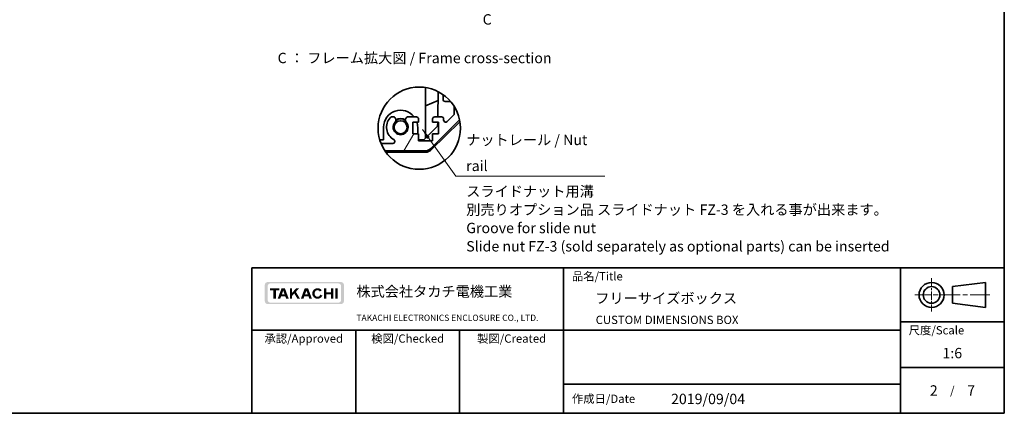
# Model space of a CAD drawing. Units: millimetres. Extents: x 0 to 10812, y -26 to 2810.
# Drawn here: x 1913 to 3333, y 0 to 569 of the extents above; entities that cross this region are included whole.
import ezdxf
from ezdxf.enums import TextEntityAlignment as Align

# ---------------------------------------------------------------- set-up
doc = ezdxf.new("R2010")
doc.units = ezdxf.units.MM
doc.linetypes.add('CHAIN', pattern=[0.35429999999999995, 0.2362, -0.0295, 0.0591, -0.0295])
for name, color, linetype, lineweight in [('Border (ISO)', 7, 'Continuous', 35), ('Detail Boundary (JIS)', 7, 'Continuous', 35), ('Symbol (ISO)', 7, 'Continuous', 18), ('Title (ISO)', 7, 'Continuous', 35), ('Visible (ISO)', 7, 'Continuous', 35)]:
    doc.layers.add(name, color=color, linetype=linetype, lineweight=lineweight)
doc.layers.add('Hatch (ISO)', color=1, linetype='Continuous', lineweight=18, true_color=0xff0000)
doc.styles.add('Note Text (JIS)', font='tahoma.ttf')
doc.styles.add('Note Text (TK)', font='txt')
doc.styles.add('文字スタイル67', font='arial.ttf')
doc.dimstyles.new('Default - Method 1b (TK)$7', dxfattribs={"dimscale": 6, "dimtxt": 2.5, "dimasz": 2.5, "dimexe": 1, "dimexo": 1.499999999999999, "dimgap": 1, "dimtad": 1, "dimtoh": 1, "dimrnd": 1e-08, "dimdsep": 46, "dimtxsty": 'Note Text (TK)', "dimcen": 0.09, "dimdle": 5, "dimclrd": 100, "dimclre": 100, "dimclrt": 7, "dimadec": 1, "dimazin": 1, "dimtfac": 1, "dimtmove": 0, "dimatfit": 3, "dimfxl": 1, "dimtolj": 1, "dimlwd": -1, "dimlwe": -1, "dimarcsym": 0})

# ---------------------------------------------------------------- blocks, each defined once
blk = doc.blocks.new('図面枠 tk図枠')
at = {"layer": 'Border (ISO)'}
for p in [(405.4999999999999, 289), (14.50000000000001, 8.000000000000007)]:
    blk.add_line(p, (405.4999999999999, 8.000000000000007), dxfattribs=at)
blk = doc.blocks.new('表題欄 tk表題欄')
at = {"layer": 'Hatch (ISO)'}
h = blk.add_hatch(color=256, dxfattribs=at)
edge = h.paths.add_edge_path(flags=0)
edge.add_arc((95.57537688673352, 236.2990653650367), 0.5958259999999996, 269.9999999999897, 360)
edge.add_line((96.17120288673351, 236.2990653650368), (96.17120288673348, 239.7107813650365))
edge.add_arc((95.5753768867335, 239.7107813650366), 0.5958259999999996, 0, 90.0000000000068)
edge.add_line((95.57537688673342, 240.3066073650366), (79.13710888673356, 240.3066073650366))
edge.add_arc((79.13710888673353, 239.7107813650366), 0.5958259999999996, 89.99999999999744, 180)
edge.add_line((78.54128288673353, 239.7107813650365), (78.54128288673331, 236.2990653650368))
edge.add_arc((79.13710888673332, 236.2990653650365), 0.5958259999999996, 180, 270.0000000000231)
edge.add_line((79.13710888673356, 235.7032393650365), (95.57537688673342, 235.7032393650367))
edge = h.paths.add_edge_path()
edge.add_line((77.83935088673357, 239.9556413650366), (77.83935088673357, 236.0542053650368))
edge.add_arc((78.54128288673346, 236.0542053650367), 0.7019319999998935, 180, 270.0000000000087)
edge.add_line((78.54128288673357, 235.3522733650368), (96.17120288673352, 235.3522733650368))
edge.add_arc((96.17120288673351, 236.0542053650367), 0.7019319999998921, 270, 360)
edge.add_line((96.8731348867334, 236.0542053650368), (96.87313488673352, 239.9556413650366))
edge.add_arc((96.1712028867336, 239.9556413650367), 0.7019319999998921, 0, 90.00000000000873)
edge.add_line((96.17120288673348, 240.6575733650367), (78.54128288673357, 240.6575733650366))
edge.add_arc((78.54128288673357, 239.9556413650366), 0.7019319999999984, 90, 180)
for points in [[(79.07181288673355, 239.1476033650369), (79.07181288673355, 238.6578833650367), (79.92066088673353, 238.6578833650367), (79.92066088673353, 236.6581933650368), (80.50832488673353, 236.6581933650368), (80.50832488673353, 238.6578833650367), (81.35717288673355, 238.6578833650367), (81.35717288673355, 239.1476033650369)], [(85.68407849525303, 236.6581933650368), (84.9434673993943, 237.8918698287545), (84.41792288673358, 237.3246628822781), (84.41792288673358, 236.6581933650368), (83.89555488673355, 236.6581933650368), (83.89555488673355, 239.1476033650369), (84.41792288673358, 239.1476033650369), (84.41792288673358, 238.0993979968839), (85.38913556809511, 239.1476033650369), (86.10696490847272, 239.1476033650369), (85.31925422435492, 238.2974470774499), (86.30334488673353, 236.6581933650368)], [(92.09142939614459, 239.1476033650369), (92.09142939614459, 236.6581933650368), (92.60971639614465, 236.6581933650368), (92.60971639614465, 237.6580383650368), (93.76872039614462, 237.6580383650368), (93.76872039614462, 236.6581933650368), (94.28700739614459, 236.6581933650368), (94.28700739614459, 239.1476033650369), (93.76872039614462, 239.1476033650369), (93.76872039614462, 238.1477583650367), (92.60971639614465, 238.1477583650367), (92.60971639614465, 239.1476033650369)], [(94.84202339614467, 239.1476033650369), (94.84202339614467, 236.6581933650368), (95.36439139614473, 236.6581933650368), (95.36439139614473, 239.1476033650369)]]:
    blk.add_hatch(color=256, dxfattribs=at).paths.add_polyline_path(points)
h = blk.add_hatch(color=256, dxfattribs=at)
h.paths.add_polyline_path([(82.59020695886475, 237.7110913650368), (81.95242681460243, 237.7110913650368), (82.27131688673356, 238.5794973650367)], flags=0)
h.paths.add_polyline_path([(82.77903014574996, 237.1968853650368), (81.76360362771717, 237.1968853650368), (81.56578886050404, 236.6581933650368), (80.94907288673355, 236.6581933650368), (81.86321688673357, 239.1476033650369), (82.67941688673353, 239.1476033650369), (83.59356088673351, 236.6581933650368), (82.97684491296302, 236.6581933650368)])
h = blk.add_hatch(color=256, dxfattribs=at)
h.paths.add_polyline_path([(87.52707281460246, 237.7110913650368), (88.16485295886469, 237.7110913650368), (87.84596288673359, 238.5794973650367)], flags=0)
h.paths.add_polyline_path([(87.14043486050403, 236.6581933650368), (87.3382496277172, 237.1968853650368), (88.35367614574989, 237.1968853650368), (88.551490912963, 236.6581933650368), (89.16820688673343, 236.6581933650368), (88.25406288673352, 239.1476033650369), (87.43786288673356, 239.1476033650369), (86.52371888673358, 236.6581933650368)])
h = blk.add_hatch(color=256, dxfattribs=at)
edge = h.paths.add_edge_path()
edge.add_arc((90.52309888673334, 237.9028983650369), 1.273272000000011, 38.55054079078439, 336.5820184016556)
edge.add_line((91.69149139614446, 237.3968543650369), (91.17255542714857, 237.6216113977801))
edge.add_ellipse((90.52309888673352, 237.9028983650369), major_axis=(0, -0.7998759999999119), ratio=0.8673469387756529, start_angle=128.5505407907963, end_angle=426.582018401653, ccw=False)
edge.add_line((91.09381514418376, 238.3576891122095), (91.51887237036831, 238.6964075050431))
at = {"layer": 'Title (ISO)'}
for p, q in [((74.70882392282105, 244.052739026017), (255.7088239228211, 244.052739026017)), ((74.70882392282105, 209.052739026017), (74.70882392282105, 244.052739026017)), ((149.7088239228211, 244.052739026017), (149.7088239228211, 209.052739026017)), ((230.7088239228211, 244.052739026017), (230.7088239228211, 209.052739026017)), ((255.7088239228211, 244.052739026017), (255.7088239228211, 209.052739026017)), ((243.2088239228211, 239.552739026017), (251.2088239228211, 240.5527390260171)), ((243.2088239228211, 239.552739026017), (243.2088239228211, 235.552739026017)), ((251.2088239228211, 234.552739026017), (251.2088239228211, 240.5527390260171)), ((243.2088239228211, 235.552739026017), (251.2088239228211, 234.552739026017)), ((230.7088239228211, 231.052739026017), (255.7088239228211, 231.052739026017)), ((74.70882392282105, 229.052739026017), (230.7088239228211, 229.052739026017)), ((99.70882392282108, 229.052739026017), (99.70882392282108, 209.052739026017)), ((124.708823922821, 229.052739026017), (124.708823922821, 209.052739026017)), ((230.7088239228211, 220.052739026017), (255.7088239228211, 220.052739026017)), ((149.7088239228211, 216.052739026017), (230.7088239228211, 216.052739026017)), ((255.7088239228211, 209.052739026017), (74.70882392282105, 209.052739026017))]:
    blk.add_line(p, q, dxfattribs=at)
at = {"layer": 'Title (ISO)', "color": 4, "linetype": 'CHAIN', "lineweight": 18, "ltscale": 8.889559745788574, "true_color": 0x00ffff}
blk.add_line((238.2088239228211, 241.552739026017), (238.2088239228211, 233.552739026017), dxfattribs=at)
at = {"layer": 'Title (ISO)', "color": 4, "linetype": 'CHAIN', "lineweight": 18, "ltscale": 20.00163269042969, "true_color": 0x00ffff}
blk.add_line((252.2088239228211, 237.552739026017), (234.2088239228211, 237.552739026017), dxfattribs=at)
at = {"layer": 'Title (ISO)'}
for radius in [3, 2]:
    blk.add_circle((238.2088239228211, 237.552739026017), radius, dxfattribs=at)
at = {"layer": 'Title (ISO)', "color": 1, "true_color": 0xff0000, "char_height": 2.000000029802322, "line_spacing_factor": 1.5, "style": 'Note Text (TK)'}
for s, insert, attachment_point in [('\\fＭＳ Ｐゴシック|b0|i0;\\H2.0000;品名/Title', (151.708823922821, 242.052739026017), 4), ('\\fＭＳ Ｐゴシック|b0|i0;\\H2.0000;尺度/Scale', (232.7088239228211, 229.052739026017), 4), ('\\fＭＳ Ｐゴシック|b0|i0;\\H2.0000;承認/Approved', (87.20882392282108, 227.052739026017), 5), ('\\fＭＳ Ｐゴシック|b0|i0;\\H2.0000;検図/Checked', (112.208823922821, 227.052739026017), 5), ('\\fＭＳ Ｐゴシック|b0|i0;\\H2.0000;製図/Created', (137.2088239228211, 227.052739026017), 5), ('\\fＭＳ Ｐゴシック|b0|i0;\\H2.0000;作成日/Date', (151.708823922821, 212.552739026017), 4)]:
    blk.add_mtext(s, dxfattribs=dict(at, insert=insert, attachment_point=attachment_point))
at = {"layer": 'Title (ISO)', "color": 7, "line_spacing_factor": 1.5, "style": 'Note Text (TK)'}
for s, insert, char_height, attachment_point in [('株式会社タカチ電機工業', (99.87313488673345, 238.052739026017), 2.5, 4), ('\\fArial|b0|i0;\\H1.4986;TAKACHI ELECTRONICS ENCLOSURE CO., LTD.', (99.87313488673342, 232.052739026017), 1.49859994649887, 4), ('\\fＭＳ Ｐゴシック|b0|i0;\\H2.0000;/', (243.2088239228211, 214.552739026017), 2.000000029802322, 5)]:
    blk.add_mtext(s, dxfattribs=dict(at, insert=insert, char_height=char_height, attachment_point=attachment_point))
at = {"layer": 'Title (ISO)', "color": 7}
for tag, p, height, style in [('<品名>_001', (157.3395057354996, 235.5044435297737), 2.5, 'Note Text (TK)'), ('<Title>_001', (157.4305155958994, 230.5513747487906), 2.000000029802322, '文字スタイル67'), ('<ページ_No.>_001', (238.166396298784, 213.2976230642162), 2.5, 'Note Text (TK)'), ('<総ページ数>_001', (246.7200286270059, 213.302739026017), 2.5, 'Note Text (TK)'), ('作成日_001', (175.5468918326507, 211.2601253517655), 2.5, 'Note Text (TK)')]:
    blk.add_attdef(tag, p, '', height=height, dxfattribs=dict(at, style=style))
at = {"layer": 'Title (ISO)', "color": 7, "style": 'Note Text (TK)'}
blk.add_attdef('<尺度>', text='', height=2.5, dxfattribs=at).set_placement((243.2088239228211, 223.5527390260171), align=Align.MIDDLE_CENTER)
blk = doc.blocks.new('2dDetail0')
at = {"layer": 'Detail Boundary (JIS)'}
blk.add_circle((276.9004975178857, 107.2640656086419), 1.649443612441167, dxfattribs=at)
at = {"layer": 'Detail Boundary (JIS)', "insert": (280.0389056215173, 100.7905930894518), "char_height": 2.5, "attachment_point": 7, "style": 'Note Text (JIS)'}
blk.add_mtext('C', dxfattribs=at)
blk = doc.blocks.new('2dTransSymbol1')
at = {"layer": 'Detail Boundary (JIS)'}
blk.add_circle((264.7842853027086, 76.63874797327938), 9.896661674646953, dxfattribs=at)

msp = doc.modelspace()

# ---------------------------------------------------------------- hatches: boundary and pattern name
at = {"layer": 'Hatch (ISO)'}
h = msp.add_hatch(dxfattribs=at)
h.set_pattern_fill('ANSI31', color=256, scale=914.4, angle=14.99997778074499, style=0)
h.set_pattern_definition([(59.999977780745, (900.4999968464817, -48.00000157672458), (-98.98668148983205, 57.15003838695595), [])])
edge = h.paths.add_edge_path()
edge.add_line((2523.508419432318, 460.302114657913), (2523.508419432318, 453.4043735761446))
edge.add_ellipse((2526.508419432318, 453.4043735761446), major_axis=(-2.999999999999976, 1.18e-14), ratio=1, start_angle=2.245e-13, end_angle=90.00000000000047)
edge.add_line((2526.508419432318, 450.4043735761446), (2534.352030240308, 450.4043735761443))
edge.add_ellipse((2489.205708662733, 411.8324862629504), major_axis=(34.3027107695858, 48.46962839496242), ratio=1, start_angle=345.7973852743785, end_angle=360)
edge = h.paths.add_edge_path()
edge.add_ellipse((2489.205708662734, 411.8324862629521), major_axis=(50.50271076958399, 31.23230775673008), ratio=1, start_angle=339.9578985289203, end_angle=360)
edge.add_line((2539.708419432318, 443.0647940196822), (2539.708419432318, 432.7205207368932))
edge.add_ellipse((2536.708419432318, 432.7205207368932), major_axis=(3.000000000000042, -2.51e-14), ratio=1, start_angle=315.0000000000008, end_angle=360.00000000000045, ccw=False)
edge.add_line((2538.829739775878, 430.5992003933336), (2529.529739775878, 421.2992003933335))
edge.add_ellipse((2527.408419432318, 423.4205207368932), major_axis=(2.121320343559639, -2.121320343559631), ratio=1, start_angle=224.9999999999999, end_angle=359.9999999999985, ccw=False)
edge.add_line((2524.408419432318, 423.4205207368932), (2524.408419432318, 425.2043735761443))
edge.add_ellipse((2521.408419432318, 425.2043735761443), major_axis=(2.999999999999989, 8.2e-15), ratio=1, start_angle=0, end_angle=89.99999999999984)
edge.add_line((2521.408419432318, 428.2043735761442), (2511.508419432318, 428.2043735761446))
edge.add_ellipse((2511.508419432318, 425.2043735761443), major_axis=(-1.6e-15, 3.000000000000002), ratio=1, start_angle=0, end_angle=89.99999999999959)
edge.add_line((2508.508419432318, 425.2043735761443), (2508.508419432318, 420.7043735761441))
edge.add_line((2508.508419432318, 420.7043735761441), (2516.908419432319, 420.7043735761446))
edge.add_line((2516.908419432319, 420.7043735761445), (2516.908419432319, 403.9043735761444))
edge.add_line((2516.908419432319, 403.9043735761444), (2508.508419432318, 403.9043735761444))
edge.add_line((2508.508419432318, 403.9043735761444), (2508.508419432318, 393.7043735761443))
edge.add_line((2508.508419432318, 393.7043735761443), (2488.108419432318, 393.7043735761443))
edge.add_line((2488.108419432318, 393.7043735761443), (2488.108419432318, 403.9043735761444))
edge.add_line((2488.108419432318, 403.9043735761444), (2479.708419432318, 403.9043735761444))
edge.add_line((2479.708419432318, 403.9043735761444), (2479.708419432318, 420.7043735761445))
edge.add_line((2479.708419432318, 420.7043735761445), (2488.108419432318, 420.7043735761445))
edge.add_line((2488.108419432318, 420.7043735761445), (2488.108419432318, 425.2043735761446))
edge.add_ellipse((2485.108419432318, 425.2043735761443), major_axis=(2.999999999999976, 1.6e-15), ratio=1, start_angle=8.1123e-12, end_angle=90.00000000000011)
edge.add_line((2485.108419432318, 428.2043735761442), (2472.344505886096, 428.2043735761446))
edge.add_ellipse((2473.886931496595, 423.6589447475213), major_axis=(-1.542425610499123, 4.545428828622916), ratio=1, start_angle=0, end_angle=113.3358856282185)
edge.add_ellipse((2462.308419432318, 413.2043735761445), major_axis=(8.015892967576452, 7.237780041722622), ratio=1, start_angle=95.84042627878449, end_angle=359.9999999999991, ccw=False)
edge.add_ellipse((2450.729907368041, 423.6589447475213), major_axis=(3.562619096700661, -3.216791129654492), ratio=1, start_angle=2.3409e-12, end_angle=113.3358856282151)
edge.add_line((2452.27233297854, 428.2043735761442), (2449.187257281537, 428.2050350924574))
edge.add_ellipse((2450.729907368041, 423.6589447475213), major_axis=(-1.542650086504013, 4.546090344935837), ratio=1, start_angle=0, end_angle=29.17631190700001)
edge.add_ellipse((2462.308419432318, 413.2043735761445), major_axis=(-15.14164964465404, 13.67183045483804), ratio=1, start_angle=5.089e-13, end_angle=102.7592574982543)
edge.add_ellipse((2450.849982337576, 392.8028106708861), major_axis=(1.468319314524418, 2.614318917369828), ratio=1, start_angle=209.3205293623535, end_angle=360.0000000000016, ccw=False)
edge.add_line((2450.849982337576, 389.8043735761444), (2434.062775349891, 389.8043735761445))
edge.add_ellipse((2489.205708662735, 411.8324862629521), major_axis=(-49.48025727812779, -32.82811268680781), ratio=1, start_angle=348.2127391191169, end_angle=360)
edge.add_line((2439.725451384607, 379.0043735761443), (2497.537856683841, 379.0043735761445))
edge.add_ellipse((2497.537856683841, 391.0043735761442), major_axis=(6.3e-15, -11.99999999999997), ratio=1, start_angle=0, end_angle=45.00000000000009)
edge.add_line((2506.023138058079, 382.5190922019057), (2546.993700806557, 423.4896549503827))
edge.add_ellipse((2538.508419432313, 431.9749363246264), major_axis=(8.485281374243382, -8.485281374243398), ratio=1, start_angle=0, end_angle=2.485315594646499)

# ---------------------------------------------------------------- linework, layer by layer
at = {"layer": 'Visible (ISO)'}
for p, q in [((2498.30841943232, 470.5106039861082), (2498.30841943232, 397.7326505949242)), ((2516.618000184454, 464.506456271065), (2515.984344973984, 428.2043735761444)), ((2523.508419432318, 460.302114657913), (2523.508419432318, 453.4043735761446)), ((2498.30841943232, 444.253565225651), (2516.396546891563, 451.8194056183818)), ((2526.508419432318, 450.4043735761444), (2534.352030240308, 450.4043735761444)), ((2539.708419432318, 443.0647940196821), (2539.708419432318, 432.7205207368932)), ((2452.27233297854, 428.2043735761444), (2449.187257281538, 428.2050350924573)), ((2485.108419432318, 428.2043735761445), (2472.344505886096, 428.2043735761445)), ((2521.408419432318, 428.2043735761445), (2511.508419432318, 428.2043735761445)), ((2538.829739775878, 430.5992003933335), (2529.529739775878, 421.2992003933334)), ((2437.70841943232, 413.2043735761435), (2437.70841943232, 395.2043735761437)), ((2479.708419432318, 403.9043735761444), (2479.708419432318, 420.7043735761445)), ((2479.708419432318, 420.7043735761445), (2488.108419432319, 420.7043735761444)), ((2486.90841943232, 403.9043735761445), (2486.90841943232, 413.2043735761437)), ((2488.108419432319, 420.7043735761445), (2488.108419432319, 425.2043735761443)), ((2515.751663818621, 414.8740791132008), (2495.735626046527, 395.2043735761434)), ((2506.023138058079, 382.5190922019057), (2546.993700806557, 423.4896549503831)), ((2547.84589782582, 421.176417866135), (2506.601202026692, 380.6453681862933)), ((2508.508419432318, 425.2043735761443), (2508.508419432318, 420.7043735761445)), ((2508.508419432318, 420.7043735761445), (2516.908419432319, 420.7043735761445)), ((2515.853431987022, 420.7043735761444), (2515.751663818621, 414.8740791132008)), ((2516.908419432319, 420.7043735761445), (2516.908419432319, 403.9043735761444)), ((2524.408419432318, 423.4205207368932), (2524.408419432318, 425.2043735761446)), ((2488.108419432319, 403.9043735761444), (2479.708419432318, 403.9043735761444)), ((2488.108419432319, 393.7043735761443), (2488.108419432319, 403.9043735761444)), ((2516.908419432319, 403.9043735761444), (2508.508419432318, 403.9043735761444)), ((2508.508419432318, 403.9043735761444), (2508.508419432318, 393.7043735761443)), ((2432.201439424701, 395.2043735761437), (2432.30841943232, 395.2043735761437)), ((2437.70841943232, 395.2043735761437), (2432.30841943232, 395.2043735761437)), ((2432.30841943232, 395.2043735761437), (2432.30841943232, 394.8419206126282)), ((2450.849982337576, 389.8043735761445), (2434.062775349891, 389.8043735761445)), ((2495.735626046527, 395.2043735761435), (2488.108419432319, 395.2043735761439)), ((2508.508419432318, 393.7043735761443), (2488.108419432319, 393.7043735761443)), ((2439.725451384607, 379.0043735761445), (2497.537856683841, 379.0043735761445)), ((2440.968019511645, 377.2043735761434), (2498.190290855093, 377.2043735761434))]:
    msp.add_line(p, q, dxfattribs=at)
msp.add_circle((2462.30841943232, 413.2043735761432), 9.420000000000002, dxfattribs=at)
for centre, radius, start, end in [((2526.508419432318, 453.4043735761445), 2.999999999999976, 180, 270), ((2462.30841943232, 413.2043735761437), 24.60000000000004, 37.57186931969857, 180), ((2462.308419432318, 413.2043735761444), 20.4006985651788, 137.9202131393923, 240.6794706376441), ((2450.729907368041, 423.6589447475215), 4.800698565178788, 108.7439012323884, 137.920213139391), ((2450.729907368041, 423.6589447475215), 4.800000000000005, 317.9202131393925, 71.25609876760518), ((2473.886931496595, 423.6589447475215), 4.799999999999988, 108.7439012323883, 222.0797868606075), ((2485.108419432318, 425.2043735761445), 2.999999999999976, 0, 90), ((2511.508419432318, 425.2043735761445), 3.000000000000002, 90, 180), ((2521.408419432318, 425.2043735761445), 2.999999999999989, 0, 90), ((2536.708419432318, 432.7205207368932), 3.000000000000042, 315.0000000000009, 0), ((2462.308419432318, 413.2043735761444), 10.8, 137.9202131393925, 42.07978686060797), ((2462.30841943232, 413.2043735761432), 12.00000000000002, 55.40515451663591, 124.5948454833856), ((2462.30841943232, 413.2043735761437), 12.60000000000009, 57.43867244143519, 122.5613275585736), ((2462.308419432319, 413.2043735761435), 24.60000000000087, 0, 17.7508271819426), ((2527.408419432318, 423.4205207368932), 2.999999999999989, 180, 315.0000000000012), ((2538.508419432313, 431.9749363246264), 12.00000000000682, 315.0000000000003, 317.4853155946465), ((2450.849982337576, 392.8028106708863), 2.998437094741727, 270, 60.67947063764432), ((2497.537856683841, 391.0043735761445), 11.99999999999997, 270, 315.0000000000003), ((2498.190290855093, 389.2043735761437), 12.00000000000008, 270, 314.5000000000007)]:
    msp.add_arc(centre, radius, start, end, dxfattribs=at)

# ---------------------------------------------------------------- block references
at = {"xscale": 6, "yscale": 6, "zscale": 6}
for name in ['図面枠 tk図枠', '2dTransSymbol1']:
    msp.add_blockref(name, (900.4999968464817, -48.00000157672458), dxfattribs=at)
ref = msp.add_blockref('表題欄 tk表題欄', (1799.247053309555, -1254.316435732827), dxfattribs=dict(xscale=6, yscale=6, zscale=6))
ref.add_attrib('<品名>_001', 'フリーサイズボックス', (2743.284087722553, 158.7102254458156), dxfattribs={"layer": 'Title (ISO)', "color": 7, "height": 15, "style": 'Note Text (TK)'})
ref.add_attrib('<尺度>_001', '1:6', (3244.267041893362, 79.49999842327564), dxfattribs={"layer": 'Title (ISO)', "color": 7, "height": 15, "style": 'Note Text (TK)'})
ref.add_attrib('作成日_001', '2019/09/04', (2852.52840430546, 13.24431637776634), dxfattribs={"layer": 'Title (ISO)', "color": 7, "height": 15, "style": 'Note Text (TK)'})
ref.add_attrib('<Title>_001', 'CUSTOM DIMENSIONS BOX', (2743.830146884952, 128.9918127599168), dxfattribs={"layer": 'Title (ISO)', "color": 7, "height": 12.00000017881393, "style": '文字スタイル67'})
ref.add_attrib('<ページ_No.>_001', '2', (3226.045451229378, 25.4999984232755), dxfattribs={"layer": 'Title (ISO)', "color": 7, "height": 15, "style": 'Note Text (TK)'})
ref.add_attrib('<総ページ数>_001', '7', (3279.960223955381, 25.4999984232755), dxfattribs={"layer": 'Title (ISO)', "color": 7, "height": 15, "style": 'Note Text (TK)'})
at = {"layer": 'Detail Boundary (JIS)', "xscale": 6, "yscale": 6, "zscale": 6}
msp.add_blockref('2dDetail0', (900.4999968464817, -48.00000157672458), dxfattribs=at)

# ---------------------------------------------------------------- texts
at = {"layer": 'Symbol (ISO)', "color": 7, "insert": (2284.794825263686, 501.0265865731879), "char_height": 15, "attachment_point": 7, "style": 'Note Text (TK)'}
msp.add_mtext('C ： フレーム拡大図 / Frame cross-section', dxfattribs=at)
at = {"layer": 'Symbol (ISO)', "color": 7, "char_height": 15, "style": 'Note Text (TK)'}
for s, insert, width, attachment_point, line_spacing_factor in [('{ナットレール / Nut rail}', (2556.867550177626, 345.2312256431123), 208.5964965820312, 7, 1.5), ('{スライドナット用溝\\P別売りオプション品 スライドナット FZ-3 を入れる事が出来ます。\\PGroove for slide nut\\PSlide nut FZ-3 (sold separately as optional parts) can be inserted}', (2556.990543619938, 278.983545185477), 612.807025909424, 4, 1.058181762695312)]:
    msp.add_mtext(s, dxfattribs=dict(at, insert=insert, width=width, attachment_point=attachment_point, line_spacing_factor=line_spacing_factor))

# ---------------------------------------------------------------- leaders
at = {"layer": 'Symbol (ISO)', "color": 100, "true_color": 0x00ff40, "annotation_type": 0, "has_hookline": 1, "hookline_direction": 0, "text_width": 200.1136363636364}
msp.add_leader([(2493.707239210432, 409.8481736017235), (2541.867550177626, 342.7312256431123), (2556.867550177626, 342.7312256431123)], dimstyle='Default - Method 1b (TK)$7', override={"dimscale": 0, "dimtxt": 15, "dimasz": 15, "dimgap": 0, "dimtad": 1}, dxfattribs=at)

doc.saveas('drawing.dxf')
